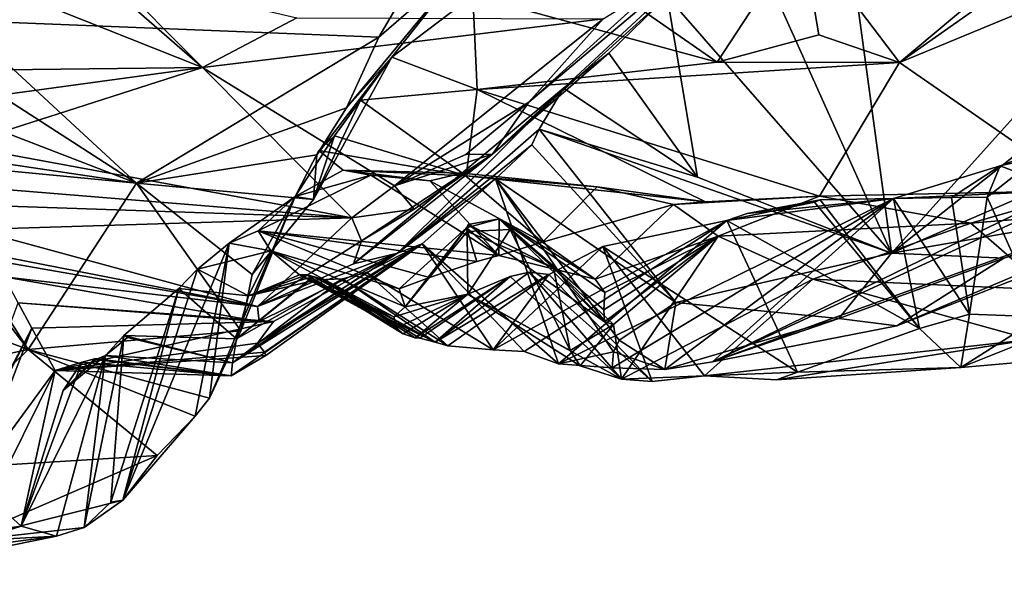
# Model space of a CAD drawing. Units: metres. Extents: x 22.96 to 29.33, y -3.18 to 2.68.
# Drawn here: x 26.97 to 27.62, y -3 to -2.62 of the extents above; entities that cross this region are included whole.
import ezdxf

# ---------------------------------------------------------------- set-up
doc = ezdxf.new("R2010")
doc.units = ezdxf.units.M

msp = doc.modelspace()

# ---------------------------------------------------------------- linework, layer by layer
at = {"layer": '1'}
for points in [[(27.54435, -2.77556, 9.63164), (27.44535, -2.55558, 9.83854), (27.50555, -2.49063, 9.97958)], [(27.70805, -2.5934, 10.05239), (27.54435, -2.77556, 9.63164), (27.50555, -2.49063, 9.97958)], [(27.48464, -2.5631, 7.87199), (27.54954, -2.64892, 8.06707), (27.67017, -2.54787, 8.0343)], [(27.67017, -2.54787, 8.0343), (27.54954, -2.64892, 8.06707), (27.68713, -2.55199, 8.04626)], [(26.89247, -2.57494, 10.23093), (26.97532, -2.55522, 10.3288), (27.08666, -2.65213, 10.12046)], [(27.08666, -2.65213, 10.12046), (26.97532, -2.55522, 10.3288), (27.02483, -2.58997, 10.25432)], [(27.27921, -2.70991, 9.78606), (27.30337, -2.67536, 10.03545), (27.44535, -2.55558, 9.83854)], [(27.27921, -2.70991, 9.78606), (27.44535, -2.55558, 9.83854), (27.39521, -2.60492, 9.70821)], [(27.44535, -2.55558, 9.83854), (27.30337, -2.67536, 10.03545), (27.38953, -2.59725, 10.27602)], [(27.39521, -2.60492, 9.70821), (27.44535, -2.55558, 9.83854), (27.54435, -2.77556, 9.63164)], [(27.54954, -2.64892, 8.06707), (27.72336, -2.57695, 8.11465), (27.68713, -2.55199, 8.04626)], [(27.36619, -2.60532, 7.93529), (27.42857, -2.64874, 7.99688), (27.48464, -2.5631, 7.87199)], [(27.48464, -2.5631, 7.87199), (27.42857, -2.64874, 7.99688), (27.496, -2.63046, 7.98952)], [(27.48464, -2.5631, 7.87199), (27.496, -2.63046, 7.98952), (27.54954, -2.64892, 8.06707)], [(26.92569, -2.62095, 7.79342), (27.24297, -2.565, 7.78033), (26.95449, -2.58855, 7.74742)], [(27.24297, -2.565, 7.78033), (26.92569, -2.62095, 7.79342), (27.20373, -2.632, 7.86525)], [(27.24297, -2.565, 7.78033), (27.20373, -2.632, 7.86525), (27.26486, -2.57884, 7.93978)], [(26.91696, -2.65412, 9.99181), (26.89247, -2.57494, 10.23093), (27.08666, -2.65213, 10.12046)], [(27.54954, -2.64892, 8.06707), (27.67243, -2.73384, 8.31668), (27.72336, -2.57695, 8.11465)], [(27.18227, -2.67902, 7.94237), (27.21241, -2.64533, 8.0851), (27.26486, -2.57884, 7.93978)], [(27.20373, -2.632, 7.86525), (27.18227, -2.67902, 7.94237), (27.26486, -2.57884, 7.93978)], [(27.26486, -2.57884, 7.93978), (27.21241, -2.64533, 8.0851), (27.26616, -2.60436, 7.98312)], [(27.08666, -2.65213, 10.12046), (27.02483, -2.58997, 10.25432), (27.14926, -2.61929, 10.2075)], [(27.54435, -2.77556, 9.63164), (27.70805, -2.5934, 10.05239), (27.63491, -2.70374, 9.81935)], [(27.30337, -2.67536, 10.03545), (27.35276, -2.62001, 10.23548), (27.38953, -2.59725, 10.27602)], [(27.21241, -2.64533, 8.0851), (27.26905, -2.66695, 8.0636), (27.26616, -2.60436, 7.98312)], [(27.36619, -2.60532, 7.93529), (27.26616, -2.60436, 7.98312), (27.42857, -2.64874, 7.99688)], [(27.26616, -2.60436, 7.98312), (27.26905, -2.66695, 8.0636), (27.42857, -2.64874, 7.99688)], [(27.35654, -2.64277, 9.59426), (27.27921, -2.70991, 9.78606), (27.39521, -2.60492, 9.70821)], [(27.41552, -2.72506, 9.55185), (27.35654, -2.64277, 9.59426), (27.39521, -2.60492, 9.70821)], [(27.54435, -2.77556, 9.63164), (27.41552, -2.72506, 9.55185), (27.39521, -2.60492, 9.70821)], [(26.91506, -2.64681, 7.82713), (27.04279, -2.729, 7.98194), (26.92569, -2.62095, 7.79342)], [(26.92569, -2.62095, 7.79342), (27.04279, -2.729, 7.98194), (27.20373, -2.632, 7.86525)], [(27.08666, -2.65213, 10.12046), (27.14926, -2.61929, 10.2075), (27.35276, -2.62001, 10.23548)], [(27.21416, -2.73076, 9.9222), (27.08666, -2.65213, 10.12046), (27.35276, -2.62001, 10.23548)], [(27.21416, -2.73076, 9.9222), (27.35276, -2.62001, 10.23548), (27.30337, -2.67536, 10.03545)], [(27.20373, -2.632, 7.86525), (27.04279, -2.729, 7.98194), (27.18227, -2.67902, 7.94237)], [(27.496, -2.63046, 7.98952), (27.42857, -2.64874, 7.99688), (27.54954, -2.64892, 8.06707)], [(26.89395, -2.67176, 7.86273), (27.04279, -2.729, 7.98194), (26.91506, -2.64681, 7.82713)], [(27.16037, -2.73987, 8.06979), (27.19148, -2.67392, 8.16797), (27.21241, -2.64533, 8.0851)], [(27.16249, -2.7102, 7.99149), (27.16037, -2.73987, 8.06979), (27.21241, -2.64533, 8.0851)], [(27.18227, -2.67902, 7.94237), (27.16249, -2.7102, 7.99149), (27.21241, -2.64533, 8.0851)], [(27.21241, -2.64533, 8.0851), (27.19148, -2.67392, 8.16797), (27.26905, -2.66695, 8.0636)], [(27.42857, -2.64874, 7.99688), (27.26905, -2.66695, 8.0636), (27.54954, -2.64892, 8.06707)], [(27.26905, -2.66695, 8.0636), (27.49642, -2.73764, 8.26098), (27.54954, -2.64892, 8.06707)], [(27.32652, -2.66603, 9.51041), (27.27921, -2.70991, 9.78606), (27.35654, -2.64277, 9.59426)], [(27.41552, -2.72506, 9.55185), (27.32652, -2.66603, 9.51041), (27.35654, -2.64277, 9.59426)], [(27.54954, -2.64892, 8.06707), (27.49642, -2.73764, 8.26098), (27.67243, -2.73384, 8.31668)], [(27.64131, -2.71194, 9.05187), (27.61643, -2.71766, 9.12064), (27.79975, -2.64865, 8.93215)], [(27.61643, -2.71766, 9.12064), (27.65899, -2.73392, 9.20202), (27.79975, -2.64865, 8.93215)], [(26.92109, -2.67483, 9.94605), (26.91696, -2.65412, 9.99181), (27.08666, -2.65213, 10.12046)], [(26.92503, -2.70401, 9.85727), (26.92109, -2.67483, 9.94605), (27.08666, -2.65213, 10.12046)], [(27.18583, -2.75211, 9.83299), (26.92503, -2.70401, 9.85727), (27.08666, -2.65213, 10.12046)], [(27.21416, -2.73076, 9.9222), (27.18583, -2.75211, 9.83299), (27.08666, -2.65213, 10.12046)], [(27.21607, -2.77563, 9.34269), (27.18687, -2.78274, 9.64974), (27.32652, -2.66603, 9.51041)], [(27.18687, -2.78274, 9.64974), (27.27921, -2.70991, 9.78606), (27.32652, -2.66603, 9.51041)], [(27.19148, -2.67392, 8.16797), (27.26174, -2.72425, 8.23716), (27.26905, -2.66695, 8.0636)], [(27.21607, -2.77563, 9.34269), (27.32652, -2.66603, 9.51041), (27.31019, -2.69326, 9.43299)], [(27.42075, -2.74139, 8.24541), (27.26905, -2.66695, 8.0636), (27.26174, -2.72425, 8.23716)], [(27.42075, -2.74139, 8.24541), (27.49642, -2.73764, 8.26098), (27.26905, -2.66695, 8.0636)], [(27.41552, -2.72506, 9.55185), (27.31019, -2.69326, 9.43299), (27.32652, -2.66603, 9.51041)], [(27.54435, -2.77556, 9.63164), (27.63491, -2.70374, 9.81935), (27.79374, -2.66752, 9.88025)], [(27.70187, -2.74839, 9.6993), (27.54435, -2.77556, 9.63164), (27.79374, -2.66752, 9.88025)], [(26.88325, -2.70547, 7.91983), (27.04279, -2.729, 7.98194), (26.89395, -2.67176, 7.86273)], [(27.19148, -2.67392, 8.16797), (27.16037, -2.73987, 8.06979), (27.17426, -2.69752, 8.18783)], [(27.17426, -2.69752, 8.18783), (27.26174, -2.72425, 8.23716), (27.19148, -2.67392, 8.16797)], [(27.04279, -2.729, 7.98194), (27.16249, -2.7102, 7.99149), (27.18227, -2.67902, 7.94237)], [(27.21416, -2.73076, 9.9222), (27.30337, -2.67536, 10.03545), (27.26149, -2.71011, 9.94304)], [(27.30337, -2.67536, 10.03545), (27.27921, -2.70991, 9.78606), (27.26149, -2.71011, 9.94304)], [(27.42545, -2.84784, 9.24209), (27.54781, -2.82377, 9.4692), (27.87729, -2.68401, 9.40283)], [(27.42545, -2.84784, 9.24209), (27.87729, -2.68401, 9.40283), (27.76941, -2.68892, 9.21832)], [(27.87729, -2.68401, 9.40283), (27.54781, -2.82377, 9.4692), (27.77855, -2.73299, 9.56906)], [(27.21607, -2.77563, 9.34269), (27.31019, -2.69326, 9.43299), (27.30531, -2.70366, 9.40122)], [(27.40096, -2.80832, 9.3958), (27.30531, -2.70366, 9.40122), (27.31019, -2.69326, 9.43299)], [(27.40096, -2.80832, 9.3958), (27.31019, -2.69326, 9.43299), (27.54435, -2.77556, 9.63164)], [(27.31019, -2.69326, 9.43299), (27.41552, -2.72506, 9.55185), (27.54435, -2.77556, 9.63164)], [(27.65899, -2.73392, 9.20202), (27.42545, -2.84784, 9.24209), (27.76941, -2.68892, 9.21832)], [(27.14808, -2.73801, 8.26158), (27.16393, -2.70739, 8.23712), (27.17426, -2.69752, 8.18783)], [(27.16037, -2.73987, 8.06979), (27.14808, -2.73801, 8.26158), (27.17426, -2.69752, 8.18783)], [(27.17426, -2.69752, 8.18783), (27.16393, -2.70739, 8.23712), (27.26174, -2.72425, 8.23716)], [(26.89234, -2.71475, 7.92731), (27.04279, -2.729, 7.98194), (26.88325, -2.70547, 7.91983)], [(27.18583, -2.75211, 9.83299), (26.92804, -2.731, 9.76997), (26.92503, -2.70401, 9.85727)], [(27.14808, -2.73801, 8.26158), (27.18003, -2.72045, 8.27207), (27.16393, -2.70739, 8.23712)], [(27.16393, -2.70739, 8.23712), (27.18003, -2.72045, 8.27207), (27.26174, -2.72425, 8.23716)], [(27.28133, -2.7261, 9.31277), (27.21607, -2.77563, 9.34269), (27.30531, -2.70366, 9.40122)], [(27.28133, -2.7261, 9.31277), (27.30531, -2.70366, 9.40122), (27.40096, -2.80832, 9.3958)], [(27.04279, -2.729, 7.98194), (27.16037, -2.73987, 8.06979), (27.16249, -2.7102, 7.99149)], [(27.18687, -2.78274, 9.64974), (27.19224, -2.76733, 9.746), (27.27921, -2.70991, 9.78606)], [(27.19224, -2.76733, 9.746), (27.22732, -2.74634, 9.80538), (27.27921, -2.70991, 9.78606)], [(27.22732, -2.74634, 9.80538), (27.21416, -2.73076, 9.9222), (27.27921, -2.70991, 9.78606)], [(27.27921, -2.70991, 9.78606), (27.21416, -2.73076, 9.9222), (27.26149, -2.71011, 9.94304)], [(27.64347, -2.81777, 8.97823), (27.60781, -2.73839, 9.08295), (27.64131, -2.71194, 9.05187)], [(27.60781, -2.73839, 9.08295), (27.61643, -2.71766, 9.12064), (27.64131, -2.71194, 9.05187)], [(26.89875, -2.74596, 7.98691), (26.97085, -2.83955, 8.17587), (26.89234, -2.71475, 7.92731)], [(26.89234, -2.71475, 7.92731), (26.97085, -2.83955, 8.17587), (27.04279, -2.729, 7.98194)], [(27.14808, -2.73801, 8.26158), (27.19848, -2.72383, 8.28921), (27.18003, -2.72045, 8.27207)], [(27.19848, -2.72383, 8.28921), (27.23766, -2.72748, 8.31032), (27.18003, -2.72045, 8.27207)], [(27.23766, -2.72748, 8.31032), (27.25933, -2.72232, 8.287), (27.18003, -2.72045, 8.27207)], [(27.18003, -2.72045, 8.27207), (27.25933, -2.72232, 8.287), (27.26174, -2.72425, 8.23716)], [(27.61643, -2.71766, 9.12064), (27.54557, -2.73922, 9.08172), (27.65899, -2.73392, 9.20202)], [(27.54557, -2.73922, 9.08172), (27.61643, -2.71766, 9.12064), (27.58414, -2.73854, 9.09385)], [(27.58414, -2.73854, 9.09385), (27.61643, -2.71766, 9.12064), (27.60781, -2.73839, 9.08295)], [(27.14808, -2.73801, 8.26158), (27.12363, -2.76062, 8.4038), (27.19848, -2.72383, 8.28921)], [(27.19848, -2.72383, 8.28921), (27.12363, -2.76062, 8.4038), (27.28347, -2.7772, 8.36356)], [(27.19848, -2.72383, 8.28921), (27.28347, -2.7772, 8.36356), (27.23766, -2.72748, 8.31032)], [(27.23263, -2.76929, 9.11672), (27.21607, -2.77563, 9.34269), (27.28133, -2.7261, 9.31277)], [(27.23263, -2.76929, 9.11672), (27.28133, -2.7261, 9.31277), (27.32306, -2.84916, 9.10486)], [(27.23766, -2.72748, 8.31032), (27.31241, -2.7683, 8.32223), (27.25933, -2.72232, 8.287)], [(27.23766, -2.72748, 8.31032), (27.28347, -2.7772, 8.36356), (27.31241, -2.7683, 8.32223)], [(27.25933, -2.72232, 8.287), (27.31241, -2.7683, 8.32223), (27.3487, -2.73147, 8.26905)], [(27.25933, -2.72232, 8.287), (27.3487, -2.73147, 8.26905), (27.26174, -2.72425, 8.23716)], [(27.3487, -2.73147, 8.26905), (27.42075, -2.74139, 8.24541), (27.26174, -2.72425, 8.23716)], [(27.32306, -2.84916, 9.10486), (27.28133, -2.7261, 9.31277), (27.35967, -2.84101, 9.23743)], [(27.35967, -2.84101, 9.23743), (27.28133, -2.7261, 9.31277), (27.36341, -2.83339, 9.26691)], [(27.36341, -2.83339, 9.26691), (27.28133, -2.7261, 9.31277), (27.40096, -2.80832, 9.3958)], [(26.92446, -2.74313, 9.73505), (26.92804, -2.731, 9.76997), (27.18583, -2.75211, 9.83299)], [(27.04279, -2.729, 7.98194), (26.97085, -2.83955, 8.17587), (27.11208, -2.82704, 8.22188)], [(27.04279, -2.729, 7.98194), (27.11208, -2.82704, 8.22188), (27.11953, -2.78978, 8.13865)], [(27.04279, -2.729, 7.98194), (27.11953, -2.78978, 8.13865), (27.16037, -2.73987, 8.06979)], [(27.22732, -2.74634, 9.80538), (27.18583, -2.75211, 9.83299), (27.21416, -2.73076, 9.9222)], [(27.3487, -2.73147, 8.26905), (27.31241, -2.7683, 8.32223), (27.39953, -2.74333, 8.29548)], [(27.3487, -2.73147, 8.26905), (27.39953, -2.74333, 8.29548), (27.42075, -2.74139, 8.24541)], [(27.54557, -2.73922, 9.08172), (27.42545, -2.84784, 9.24209), (27.65899, -2.73392, 9.20202)], [(27.49642, -2.73764, 8.26098), (27.59699, -2.75566, 8.3338), (27.67243, -2.73384, 8.31668)], [(27.54781, -2.82377, 9.4692), (27.61887, -2.77892, 9.63431), (27.77855, -2.73299, 9.56906)], [(27.67243, -2.73384, 8.31668), (27.59699, -2.75566, 8.3338), (27.7173, -2.74576, 8.45148)], [(27.77855, -2.73299, 9.56906), (27.61887, -2.77892, 9.63431), (27.70187, -2.74839, 9.6993)], [(27.09117, -2.87191, 8.33746), (27.10435, -2.76885, 8.43032), (27.14808, -2.73801, 8.26158)], [(27.11208, -2.82704, 8.22188), (27.09117, -2.87191, 8.33746), (27.14808, -2.73801, 8.26158)], [(27.14808, -2.73801, 8.26158), (27.10435, -2.76885, 8.43032), (27.12363, -2.76062, 8.4038)], [(27.11953, -2.78978, 8.13865), (27.11208, -2.82704, 8.22188), (27.14808, -2.73801, 8.26158)], [(27.16037, -2.73987, 8.06979), (27.11953, -2.78978, 8.13865), (27.14808, -2.73801, 8.26158)], [(27.32306, -2.84916, 9.10486), (27.35887, -2.85174, 9.16629), (27.54557, -2.73922, 9.08172)], [(27.43492, -2.75376, 8.98565), (27.32306, -2.84916, 9.10486), (27.54557, -2.73922, 9.08172)], [(27.35887, -2.85174, 9.16629), (27.3938, -2.85283, 9.23093), (27.54557, -2.73922, 9.08172)], [(27.54557, -2.73922, 9.08172), (27.3938, -2.85283, 9.23093), (27.42545, -2.84784, 9.24209)], [(27.39953, -2.74333, 8.29548), (27.42928, -2.76431, 8.34629), (27.49642, -2.73764, 8.26098)], [(27.42075, -2.74139, 8.24541), (27.39953, -2.74333, 8.29548), (27.49642, -2.73764, 8.26098)], [(27.49642, -2.73764, 8.26098), (27.42928, -2.76431, 8.34629), (27.59699, -2.75566, 8.3338)], [(27.44855, -2.74919, 9.01884), (27.43492, -2.75376, 8.98565), (27.54557, -2.73922, 9.08172)], [(27.44855, -2.74919, 9.01884), (27.54557, -2.73922, 9.08172), (27.49685, -2.74022, 9.05111)], [(27.44855, -2.74919, 9.01884), (27.49685, -2.74022, 9.05111), (27.49308, -2.74171, 9.01232)], [(27.49308, -2.74171, 9.01232), (27.49685, -2.74022, 9.05111), (27.56291, -2.82554, 9.03947)], [(27.56291, -2.82554, 9.03947), (27.49685, -2.74022, 9.05111), (27.54557, -2.73922, 9.08172)], [(27.59626, -2.81617, 9.05519), (27.54557, -2.73922, 9.08172), (27.58414, -2.73854, 9.09385)], [(27.56291, -2.82554, 9.03947), (27.54557, -2.73922, 9.08172), (27.59626, -2.81617, 9.05519)], [(27.59626, -2.81617, 9.05519), (27.58414, -2.73854, 9.09385), (27.60781, -2.73839, 9.08295)], [(27.59626, -2.81617, 9.05519), (27.60781, -2.73839, 9.08295), (27.64347, -2.81777, 8.97823)], [(26.89875, -2.74596, 7.98691), (26.85306, -2.79549, 8.06386), (26.97085, -2.83955, 8.17587)], [(26.93521, -2.75979, 9.65587), (26.92446, -2.74313, 9.73505), (27.18583, -2.75211, 9.83299)], [(27.18583, -2.75211, 9.83299), (27.22732, -2.74634, 9.80538), (27.19224, -2.76733, 9.746)], [(27.31241, -2.7683, 8.32223), (27.34739, -2.79291, 8.38376), (27.39953, -2.74333, 8.29548)], [(27.39953, -2.74333, 8.29548), (27.34739, -2.79291, 8.38376), (27.42928, -2.76431, 8.34629)], [(27.43492, -2.75376, 8.98565), (27.44855, -2.74919, 9.01884), (27.49308, -2.74171, 9.01232)], [(27.56291, -2.82554, 9.03947), (27.43492, -2.75376, 8.98565), (27.49308, -2.74171, 9.01232)], [(27.59699, -2.75566, 8.3338), (27.64804, -2.79986, 8.54511), (27.7173, -2.74576, 8.45148)], [(26.93521, -2.75979, 9.65587), (27.18583, -2.75211, 9.83299), (27.12322, -2.81096, 9.4791)], [(27.12322, -2.81096, 9.4791), (27.18583, -2.75211, 9.83299), (27.19224, -2.76733, 9.746)], [(27.26206, -2.75869, 8.46168), (27.26304, -2.75642, 8.49716), (27.28371, -2.75271, 8.45691)], [(27.26206, -2.75869, 8.46168), (27.28371, -2.75271, 8.45691), (27.28347, -2.7772, 8.36356)], [(27.28371, -2.75271, 8.45691), (27.26304, -2.75642, 8.49716), (27.35377, -2.82114, 8.48931)], [(27.35264, -2.77122, 8.86552), (27.27976, -2.83975, 8.9618), (27.43492, -2.75376, 8.98565)], [(27.27976, -2.83975, 8.9618), (27.30036, -2.84083, 9.02176), (27.43492, -2.75376, 8.98565)], [(27.28347, -2.7772, 8.36356), (27.28371, -2.75271, 8.45691), (27.34739, -2.79291, 8.38376)], [(27.34739, -2.79291, 8.38376), (27.28371, -2.75271, 8.45691), (27.35381, -2.8017, 8.42589)], [(27.35381, -2.8017, 8.42589), (27.28371, -2.75271, 8.45691), (27.35331, -2.81331, 8.46022)], [(27.28371, -2.75271, 8.45691), (27.35377, -2.82114, 8.48931), (27.35331, -2.81331, 8.46022)], [(27.43492, -2.75376, 8.98565), (27.30036, -2.84083, 9.02176), (27.32306, -2.84916, 9.10486)], [(27.35264, -2.77122, 8.86552), (27.43492, -2.75376, 8.98565), (27.48182, -2.85455, 8.95239)], [(27.48182, -2.85455, 8.95239), (27.43492, -2.75376, 8.98565), (27.56291, -2.82554, 9.03947)], [(27.54435, -2.77556, 9.63164), (27.70187, -2.74839, 9.6993), (27.61887, -2.77892, 9.63431)], [(26.93642, -2.77436, 9.62119), (26.93521, -2.75979, 9.65587), (27.12322, -2.81096, 9.4791)], [(27.23738, -2.79179, 8.42956), (27.21728, -2.79933, 8.46244), (27.26206, -2.75869, 8.46168)], [(27.21728, -2.79933, 8.46244), (27.22116, -2.81118, 8.51684), (27.26206, -2.75869, 8.46168)], [(27.26206, -2.75869, 8.46168), (27.22116, -2.81118, 8.51684), (27.26254, -2.76117, 8.52291)], [(27.23738, -2.79179, 8.42956), (27.26206, -2.75869, 8.46168), (27.26878, -2.7811, 8.38247)], [(27.26206, -2.75869, 8.46168), (27.26254, -2.76117, 8.52291), (27.26304, -2.75642, 8.49716)], [(27.26878, -2.7811, 8.38247), (27.26206, -2.75869, 8.46168), (27.28347, -2.7772, 8.36356)], [(27.26304, -2.75642, 8.49716), (27.26254, -2.76117, 8.52291), (27.31976, -2.78533, 8.54328)], [(27.26254, -2.76117, 8.52291), (27.26281, -2.80281, 8.63337), (27.29111, -2.7598, 8.57639)], [(27.31976, -2.78533, 8.54328), (27.26254, -2.76117, 8.52291), (27.29111, -2.7598, 8.57639)], [(27.26281, -2.80281, 8.63337), (27.33084, -2.84011, 8.58096), (27.29111, -2.7598, 8.57639)], [(27.26304, -2.75642, 8.49716), (27.31976, -2.78533, 8.54328), (27.35377, -2.82114, 8.48931)], [(27.33084, -2.84011, 8.58096), (27.31976, -2.78533, 8.54328), (27.29111, -2.7598, 8.57639)], [(27.59699, -2.75566, 8.3338), (27.42928, -2.76431, 8.34629), (27.4921, -2.79289, 8.61323)], [(27.59699, -2.75566, 8.3338), (27.4921, -2.79289, 8.61323), (27.64804, -2.79986, 8.54511)], [(27.10435, -2.76885, 8.43032), (27.1321, -2.77403, 8.4564), (27.12363, -2.76062, 8.4038)], [(27.12363, -2.76062, 8.4038), (27.1321, -2.77403, 8.4564), (27.21728, -2.79933, 8.46244)], [(27.12363, -2.76062, 8.4038), (27.21728, -2.79933, 8.46244), (27.23738, -2.79179, 8.42956)], [(27.12363, -2.76062, 8.4038), (27.23738, -2.79179, 8.42956), (27.26878, -2.7811, 8.38247)], [(27.28347, -2.7772, 8.36356), (27.12363, -2.76062, 8.4038), (27.26878, -2.7811, 8.38247)], [(27.22116, -2.81118, 8.51684), (27.26281, -2.80281, 8.63337), (27.26254, -2.76117, 8.52291)], [(27.34739, -2.79291, 8.38376), (27.35381, -2.8017, 8.42589), (27.42928, -2.76431, 8.34629)], [(27.35381, -2.8017, 8.42589), (27.35331, -2.81331, 8.46022), (27.42928, -2.76431, 8.34629)], [(27.35331, -2.81331, 8.46022), (27.35377, -2.82114, 8.48931), (27.42928, -2.76431, 8.34629)], [(27.35377, -2.82114, 8.48931), (27.35969, -2.82299, 8.51727), (27.42928, -2.76431, 8.34629)], [(27.42928, -2.76431, 8.34629), (27.35969, -2.82299, 8.51727), (27.365, -2.85923, 8.69)], [(27.4921, -2.79289, 8.61323), (27.42928, -2.76431, 8.34629), (27.365, -2.85923, 8.69)], [(27.03371, -2.93963, 8.61951), (27.08333, -2.78627, 8.54038), (27.10435, -2.76885, 8.43032)], [(27.08179, -2.88384, 8.36858), (27.03371, -2.93963, 8.61951), (27.10435, -2.76885, 8.43032)], [(27.08179, -2.88384, 8.36858), (27.10435, -2.76885, 8.43032), (27.09117, -2.87191, 8.33746)], [(27.10435, -2.76885, 8.43032), (27.08333, -2.78627, 8.54038), (27.1321, -2.77403, 8.4564)], [(27.10662, -2.84845, 8.84643), (27.10571, -2.85709, 8.93741), (27.23263, -2.76929, 9.11672)], [(27.10571, -2.85709, 8.93741), (27.12861, -2.84357, 9.09645), (27.23263, -2.76929, 9.11672)], [(27.19565, -2.7884, 8.9484), (27.10662, -2.84845, 8.84643), (27.23263, -2.76929, 9.11672)], [(27.12776, -2.84129, 9.13633), (27.12319, -2.83531, 9.21344), (27.23263, -2.76929, 9.11672)], [(27.23263, -2.76929, 9.11672), (27.12319, -2.83531, 9.21344), (27.21607, -2.77563, 9.34269)], [(27.12322, -2.81096, 9.4791), (27.19224, -2.76733, 9.746), (27.18687, -2.78274, 9.64974)], [(27.12861, -2.84357, 9.09645), (27.12776, -2.84129, 9.13633), (27.23263, -2.76929, 9.11672)], [(27.19565, -2.7884, 8.9484), (27.23263, -2.76929, 9.11672), (27.27976, -2.83975, 8.9618)], [(27.27976, -2.83975, 8.9618), (27.23263, -2.76929, 9.11672), (27.30036, -2.84083, 9.02176)], [(27.30036, -2.84083, 9.02176), (27.23263, -2.76929, 9.11672), (27.32306, -2.84916, 9.10486)], [(27.31667, -2.78971, 8.78337), (27.27976, -2.83975, 8.9618), (27.35264, -2.77122, 8.86552)], [(27.31241, -2.7683, 8.32223), (27.28347, -2.7772, 8.36356), (27.34739, -2.79291, 8.38376)], [(27.31667, -2.78971, 8.78337), (27.35264, -2.77122, 8.86552), (27.38541, -2.86075, 8.78852)], [(27.38541, -2.86075, 8.78852), (27.35264, -2.77122, 8.86552), (27.42013, -2.85711, 8.85255)], [(27.42013, -2.85711, 8.85255), (27.35264, -2.77122, 8.86552), (27.48182, -2.85455, 8.95239)], [(26.94453, -2.77986, 9.5981), (26.93642, -2.77436, 9.62119), (27.12322, -2.81096, 9.4791)], [(26.95487, -2.79124, 9.54161), (26.94453, -2.77986, 9.5981), (27.12322, -2.81096, 9.4791)], [(27.1321, -2.77403, 8.4564), (27.08333, -2.78627, 8.54038), (27.11713, -2.80395, 8.60567)], [(27.1321, -2.77403, 8.4564), (27.11713, -2.80395, 8.60567), (27.15116, -2.79004, 8.59439)], [(27.12319, -2.83531, 9.21344), (27.13373, -2.82089, 9.34198), (27.21607, -2.77563, 9.34269)], [(27.1243, -2.82089, 9.37787), (27.12322, -2.81096, 9.4791), (27.21607, -2.77563, 9.34269)], [(27.21607, -2.77563, 9.34269), (27.12322, -2.81096, 9.4791), (27.18687, -2.78274, 9.64974)], [(27.13373, -2.82089, 9.34198), (27.1243, -2.82089, 9.37787), (27.21607, -2.77563, 9.34269)], [(27.21367, -2.81774, 8.53704), (27.1321, -2.77403, 8.4564), (27.15116, -2.79004, 8.59439)], [(27.1321, -2.77403, 8.4564), (27.21367, -2.81774, 8.53704), (27.22116, -2.81118, 8.51684)], [(27.21728, -2.79933, 8.46244), (27.1321, -2.77403, 8.4564), (27.22116, -2.81118, 8.51684)], [(27.40096, -2.80832, 9.3958), (27.54435, -2.77556, 9.63164), (27.5093, -2.81901, 9.50444)], [(27.5093, -2.81901, 9.50444), (27.54435, -2.77556, 9.63164), (27.61887, -2.77892, 9.63431)], [(27.54781, -2.82377, 9.4692), (27.5093, -2.81901, 9.50444), (27.61887, -2.77892, 9.63431)], [(27.08333, -2.78627, 8.54038), (27.03371, -2.93963, 8.61951), (27.07085, -2.79902, 8.60066)], [(27.11713, -2.80395, 8.60567), (27.08333, -2.78627, 8.54038), (27.07085, -2.79902, 8.60066)], [(27.31976, -2.78533, 8.54328), (27.35969, -2.82299, 8.51727), (27.35377, -2.82114, 8.48931)], [(27.35969, -2.82299, 8.51727), (27.31976, -2.78533, 8.54328), (27.33084, -2.84011, 8.58096)], [(27.12322, -2.81096, 9.4791), (27.1243, -2.82089, 9.37787), (26.95487, -2.79124, 9.54161)], [(26.95487, -2.79124, 9.54161), (27.1243, -2.82089, 9.37787), (26.96421, -2.80862, 9.46258)], [(27.17957, -2.79261, 8.85481), (27.10662, -2.84845, 8.84643), (27.19565, -2.7884, 8.9484)], [(27.1091, -2.8325, 8.72558), (27.10662, -2.84845, 8.84643), (27.17957, -2.79261, 8.85481)], [(27.1091, -2.8325, 8.72558), (27.15799, -2.79349, 8.74764), (27.16009, -2.79098, 8.71413)], [(27.11713, -2.80395, 8.60567), (27.1091, -2.8325, 8.72558), (27.16009, -2.79098, 8.71413)], [(27.1091, -2.8325, 8.72558), (27.17957, -2.79261, 8.85481), (27.15799, -2.79349, 8.74764)], [(27.15116, -2.79004, 8.59439), (27.11713, -2.80395, 8.60567), (27.15588, -2.79004, 8.6477)], [(27.15588, -2.79004, 8.6477), (27.11713, -2.80395, 8.60567), (27.16572, -2.79261, 8.66543)], [(27.11713, -2.80395, 8.60567), (27.16009, -2.79098, 8.71413), (27.16572, -2.79261, 8.66543)], [(27.21367, -2.81774, 8.53704), (27.15116, -2.79004, 8.59439), (27.21581, -2.82521, 8.57803)], [(27.21581, -2.82521, 8.57803), (27.15116, -2.79004, 8.59439), (27.15588, -2.79004, 8.6477)], [(27.15588, -2.79004, 8.6477), (27.16572, -2.79261, 8.66543), (27.21997, -2.82907, 8.64059)], [(27.21581, -2.82521, 8.57803), (27.15588, -2.79004, 8.6477), (27.21997, -2.82907, 8.64059)], [(27.16009, -2.79098, 8.71413), (27.15799, -2.79349, 8.74764), (27.24117, -2.83457, 8.77001)], [(27.15799, -2.79349, 8.74764), (27.17957, -2.79261, 8.85481), (27.24117, -2.83457, 8.77001)], [(27.16572, -2.79261, 8.66543), (27.16009, -2.79098, 8.71413), (27.24117, -2.83457, 8.77001)], [(27.16572, -2.79261, 8.66543), (27.24117, -2.83457, 8.77001), (27.23103, -2.83212, 8.71029)], [(27.16572, -2.79261, 8.66543), (27.23103, -2.83212, 8.71029), (27.22787, -2.83187, 8.67807)], [(27.21997, -2.82907, 8.64059), (27.16572, -2.79261, 8.66543), (27.22787, -2.83187, 8.67807)], [(27.17957, -2.79261, 8.85481), (27.19565, -2.7884, 8.9484), (27.24959, -2.83717, 8.84119)], [(27.24117, -2.83457, 8.77001), (27.17957, -2.79261, 8.85481), (27.24959, -2.83717, 8.84119)], [(27.19565, -2.7884, 8.9484), (27.27976, -2.83975, 8.9618), (27.24959, -2.83717, 8.84119)], [(27.22787, -2.83187, 8.67807), (27.23103, -2.83212, 8.71029), (27.291, -2.79096, 8.70205)], [(27.26281, -2.80281, 8.63337), (27.22787, -2.83187, 8.67807), (27.291, -2.79096, 8.70205)], [(27.23103, -2.83212, 8.71029), (27.24117, -2.83457, 8.77001), (27.291, -2.79096, 8.70205)], [(27.291, -2.79096, 8.70205), (27.24117, -2.83457, 8.77001), (27.30365, -2.78818, 8.73453)], [(27.24117, -2.83457, 8.77001), (27.31667, -2.78971, 8.78337), (27.30365, -2.78818, 8.73453)], [(27.24117, -2.83457, 8.77001), (27.24959, -2.83717, 8.84119), (27.31667, -2.78971, 8.78337)], [(27.24959, -2.83717, 8.84119), (27.27976, -2.83975, 8.9618), (27.31667, -2.78971, 8.78337)], [(27.26281, -2.80281, 8.63337), (27.291, -2.79096, 8.70205), (27.365, -2.85923, 8.69)], [(27.291, -2.79096, 8.70205), (27.30365, -2.78818, 8.73453), (27.365, -2.85923, 8.69)], [(27.30365, -2.78818, 8.73453), (27.31667, -2.78971, 8.78337), (27.38541, -2.86075, 8.78852)], [(27.30365, -2.78818, 8.73453), (27.38541, -2.86075, 8.78852), (27.365, -2.85923, 8.69)], [(27.4921, -2.79289, 8.61323), (27.365, -2.85923, 8.69), (27.42013, -2.85711, 8.85255)], [(27.4921, -2.79289, 8.61323), (27.42013, -2.85711, 8.85255), (27.637, -2.83281, 8.72859)], [(27.64804, -2.79986, 8.54511), (27.4921, -2.79289, 8.61323), (27.637, -2.83281, 8.72859)], [(26.85306, -2.79549, 8.06386), (26.84186, -2.86718, 8.20941), (26.97085, -2.83955, 8.17587)], [(27.02575, -2.94105, 8.68041), (27.0343, -2.83028, 8.80655), (27.07085, -2.79902, 8.60066)], [(27.03371, -2.93963, 8.61951), (27.02575, -2.94105, 8.68041), (27.07085, -2.79902, 8.60066)], [(27.07085, -2.79902, 8.60066), (27.0343, -2.83028, 8.80655), (27.1091, -2.8325, 8.72558)], [(27.11713, -2.80395, 8.60567), (27.07085, -2.79902, 8.60066), (27.1091, -2.8325, 8.72558)], [(27.22116, -2.81118, 8.51684), (27.21367, -2.81774, 8.53704), (27.26281, -2.80281, 8.63337)], [(27.21367, -2.81774, 8.53704), (27.21581, -2.82521, 8.57803), (27.26281, -2.80281, 8.63337)], [(27.21581, -2.82521, 8.57803), (27.21997, -2.82907, 8.64059), (27.26281, -2.80281, 8.63337)], [(27.21997, -2.82907, 8.64059), (27.22787, -2.83187, 8.67807), (27.26281, -2.80281, 8.63337)], [(27.33084, -2.84011, 8.58096), (27.26281, -2.80281, 8.63337), (27.33748, -2.85038, 8.63817)], [(27.26281, -2.80281, 8.63337), (27.365, -2.85923, 8.69), (27.33748, -2.85038, 8.63817)], [(26.97316, -2.82538, 9.38689), (26.91749, -2.93561, 9.42818), (26.96421, -2.80862, 9.46258)], [(26.97316, -2.82538, 9.38689), (26.96421, -2.80862, 9.46258), (27.13373, -2.82089, 9.34198)], [(27.13373, -2.82089, 9.34198), (26.96421, -2.80862, 9.46258), (27.1243, -2.82089, 9.37787)], [(27.36341, -2.83339, 9.26691), (27.40096, -2.80832, 9.3958), (27.3938, -2.85283, 9.23093)], [(27.3938, -2.85283, 9.23093), (27.40096, -2.80832, 9.3958), (27.5093, -2.81901, 9.50444)], [(27.3938, -2.85283, 9.23093), (27.5093, -2.81901, 9.50444), (27.42545, -2.84784, 9.24209)], [(27.42545, -2.84784, 9.24209), (27.5093, -2.81901, 9.50444), (27.54781, -2.82377, 9.4692)], [(27.59035, -2.85151, 8.98646), (27.56291, -2.82554, 9.03947), (27.59626, -2.81617, 9.05519)], [(27.64347, -2.81777, 8.97823), (27.59035, -2.85151, 8.98646), (27.59626, -2.81617, 9.05519)], [(27.62604, -2.84843, 8.92005), (27.59035, -2.85151, 8.98646), (27.64347, -2.81777, 8.97823)], [(26.9062, -2.95267, 9.36042), (26.91749, -2.93561, 9.42818), (26.97316, -2.82538, 9.38689)], [(26.9062, -2.95267, 9.36042), (26.97316, -2.82538, 9.38689), (26.93368, -2.9285, 9.35963)], [(26.93368, -2.9285, 9.35963), (26.97316, -2.82538, 9.38689), (26.98873, -2.8534, 9.17783)], [(26.98873, -2.8534, 9.17783), (26.97316, -2.82538, 9.38689), (27.13373, -2.82089, 9.34198)], [(26.98873, -2.8534, 9.17783), (27.13373, -2.82089, 9.34198), (27.12319, -2.83531, 9.21344)], [(27.35969, -2.82299, 8.51727), (27.33084, -2.84011, 8.58096), (27.33748, -2.85038, 8.63817)], [(27.365, -2.85923, 8.69), (27.35969, -2.82299, 8.51727), (27.33748, -2.85038, 8.63817)], [(27.59035, -2.85151, 8.98646), (27.48182, -2.85455, 8.95239), (27.56291, -2.82554, 9.03947)], [(27.11208, -2.82704, 8.22188), (26.97085, -2.83955, 8.17587), (27.09117, -2.87191, 8.33746)], [(27.00807, -2.95784, 8.7402), (27.02215, -2.8435, 8.93246), (27.0343, -2.83028, 8.80655)], [(27.02575, -2.94105, 8.68041), (27.00807, -2.95784, 8.7402), (27.0343, -2.83028, 8.80655)], [(27.0343, -2.83028, 8.80655), (27.02215, -2.8435, 8.93246), (27.03685, -2.83158, 8.84234)], [(27.03685, -2.83158, 8.84234), (27.02215, -2.8435, 8.93246), (27.10662, -2.84845, 8.84643)], [(27.0343, -2.83028, 8.80655), (27.03685, -2.83158, 8.84234), (27.10662, -2.84845, 8.84643)], [(27.0343, -2.83028, 8.80655), (27.10662, -2.84845, 8.84643), (27.1091, -2.8325, 8.72558)], [(26.98873, -2.8534, 9.17783), (27.12319, -2.83531, 9.21344), (27.12776, -2.84129, 9.13633)], [(27.35967, -2.84101, 9.23743), (27.36341, -2.83339, 9.26691), (27.3938, -2.85283, 9.23093)], [(27.42013, -2.85711, 8.85255), (27.46788, -2.85979, 8.91525), (27.637, -2.83281, 8.72859)], [(27.46788, -2.85979, 8.91525), (27.59035, -2.85151, 8.98646), (27.637, -2.83281, 8.72859)], [(27.637, -2.83281, 8.72859), (27.59035, -2.85151, 8.98646), (27.62604, -2.84843, 8.92005)], [(26.97085, -2.83955, 8.17587), (26.84186, -2.86718, 8.20941), (26.88787, -2.92034, 8.36773)], [(26.97085, -2.83955, 8.17587), (26.88787, -2.92034, 8.36773), (27.05652, -2.90991, 8.41077)], [(26.98964, -2.9636, 8.84876), (26.96613, -2.9568, 9.02025), (27.02215, -2.8435, 8.93246)], [(27.02215, -2.8435, 8.93246), (26.96613, -2.9568, 9.02025), (26.99409, -2.86675, 9.05286)], [(26.97085, -2.83955, 8.17587), (27.05652, -2.90991, 8.41077), (27.08179, -2.88384, 8.36858)], [(26.97085, -2.83955, 8.17587), (27.08179, -2.88384, 8.36858), (27.09117, -2.87191, 8.33746)], [(26.98873, -2.8534, 9.17783), (27.12776, -2.84129, 9.13633), (27.12861, -2.84357, 9.09645)], [(27.10571, -2.85709, 8.93741), (26.98873, -2.8534, 9.17783), (27.12861, -2.84357, 9.09645)], [(26.98964, -2.9636, 8.84876), (27.02215, -2.8435, 8.93246), (27.00807, -2.95784, 8.7402)], [(27.02215, -2.8435, 8.93246), (26.99409, -2.86675, 9.05286), (27.01571, -2.84615, 8.98257)], [(27.02215, -2.8435, 8.93246), (27.01571, -2.84615, 8.98257), (27.10571, -2.85709, 8.93741)], [(27.02215, -2.8435, 8.93246), (27.10571, -2.85709, 8.93741), (27.10662, -2.84845, 8.84643)], [(27.32306, -2.84916, 9.10486), (27.35967, -2.84101, 9.23743), (27.35887, -2.85174, 9.16629)], [(27.35887, -2.85174, 9.16629), (27.35967, -2.84101, 9.23743), (27.3938, -2.85283, 9.23093)], [(26.96613, -2.9568, 9.02025), (26.98873, -2.8534, 9.17783), (27.00646, -2.84806, 9.1095)], [(26.99409, -2.86675, 9.05286), (26.96613, -2.9568, 9.02025), (27.00646, -2.84806, 9.1095)], [(26.98873, -2.8534, 9.17783), (27.10571, -2.85709, 8.93741), (27.00646, -2.84806, 9.1095)], [(27.01501, -2.84549, 9.00993), (26.99409, -2.86675, 9.05286), (27.01499, -2.84566, 9.01956)], [(27.01571, -2.84615, 8.98257), (26.99409, -2.86675, 9.05286), (27.01501, -2.84549, 9.00993)], [(26.99409, -2.86675, 9.05286), (27.00646, -2.84806, 9.1095), (27.01499, -2.84566, 9.01956)], [(27.00646, -2.84806, 9.1095), (27.10571, -2.85709, 8.93741), (27.01499, -2.84566, 9.01956)], [(27.10571, -2.85709, 8.93741), (27.01501, -2.84549, 9.00993), (27.01499, -2.84566, 9.01956)], [(27.01571, -2.84615, 8.98257), (27.01501, -2.84549, 9.00993), (27.10571, -2.85709, 8.93741)], [(27.46788, -2.85979, 8.91525), (27.48182, -2.85455, 8.95239), (27.59035, -2.85151, 8.98646)], [(26.94621, -2.93892, 9.17112), (26.93368, -2.9285, 9.35963), (26.98873, -2.8534, 9.17783)], [(26.96613, -2.9568, 9.02025), (26.94621, -2.93892, 9.17112), (26.98873, -2.8534, 9.17783)], [(27.38541, -2.86075, 8.78852), (27.42013, -2.85711, 8.85255), (27.365, -2.85923, 8.69)], [(27.42013, -2.85711, 8.85255), (27.48182, -2.85455, 8.95239), (27.46788, -2.85979, 8.91525)], [(27.05652, -2.90991, 8.41077), (27.03371, -2.93963, 8.61951), (27.08179, -2.88384, 8.36858)], [(26.88787, -2.92034, 8.36773), (26.9245, -2.96712, 8.62354), (27.05652, -2.90991, 8.41077)], [(27.05652, -2.90991, 8.41077), (26.9245, -2.96712, 8.62354), (27.03371, -2.93963, 8.61951)], [(26.96613, -2.9568, 9.02025), (26.90007, -2.96604, 9.27768), (26.94621, -2.93892, 9.17112)], [(26.9245, -2.96712, 8.62354), (27.00807, -2.95784, 8.7402), (27.03371, -2.93963, 8.61951)], [(27.03371, -2.93963, 8.61951), (27.00807, -2.95784, 8.7402), (27.02575, -2.94105, 8.68041)], [(26.82905, -2.99618, 8.90203), (26.85443, -2.99227, 9.11315), (26.96613, -2.9568, 9.02025)], [(26.98964, -2.9636, 8.84876), (26.82905, -2.99618, 8.90203), (26.96613, -2.9568, 9.02025)], [(26.85443, -2.99227, 9.11315), (26.90007, -2.96604, 9.27768), (26.96613, -2.9568, 9.02025)], [(26.9245, -2.96712, 8.62354), (26.98964, -2.9636, 8.84876), (27.00807, -2.95784, 8.7402)], [(26.76694, -2.99244, 8.68847), (26.82905, -2.99618, 8.90203), (26.98964, -2.9636, 8.84876)], [(26.9245, -2.96712, 8.62354), (26.76694, -2.99244, 8.68847), (26.98964, -2.9636, 8.84876)]]:
    msp.add_3dface(points, dxfattribs=at)

doc.saveas('drawing.dxf')
